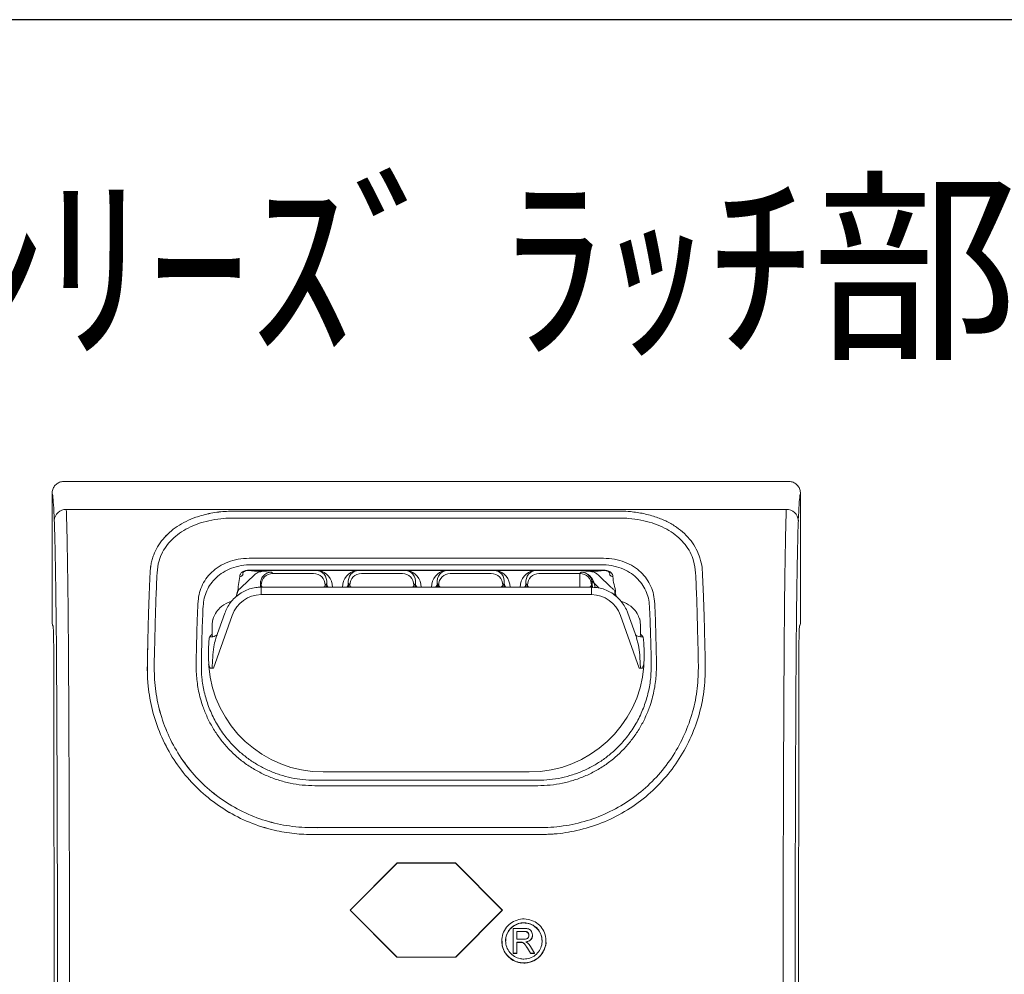
# Model space of a CAD drawing. Units: millimetres. Extents: x 0 to 3879, y 0 to 1540.
# Drawn here: x 780 to 910, y 1414 to 1540 of the extents above; entities that cross this region are included whole.
import ezdxf

# ---------------------------------------------------------------- set-up
doc = ezdxf.new("R2010")
doc.units = ezdxf.units.MM
doc.header["$LTSCALE"] = 5.5
doc.layers.add('AM_5', color=3, linetype='Continuous', lineweight=25)
doc.styles.get("Standard").update_dxf_attribs({"font": 'ISOCP.SHX', "bigfont": 'EXTFONT.SHX'})
doc.dimstyles.new('AM_ISO$4', dxfattribs={"dimtxt": 3.5, "dimasz": 2.5, "dimexe": 1, "dimexo": 1, "dimgap": 1.5, "dimtad": 1, "dimtoh": 1, "dimdsep": 46, "dimtxsty": 'STANDARD', "dimblk": 'OPEN30', "dimcen": 0, "dimclrd": 256, "dimclre": 256, "dimclrt": 2, "dimadec": 0, "dimazin": 2, "dimtp": 0.1, "dimtm": 0.1, "dimtfac": 0.71, "dimtofl": 0, "dimtmove": 0, "dimatfit": 0, "dimldrblk": 'OPEN30', "dimfxl": 1, "dimlwd": -1, "dimlwe": -1, "dimarcsym": 0})

# ---------------------------------------------------------------- blocks, each defined once
blk = doc.blocks.new('TK-A3')
blk.add_lwpolyline([(0, 0), (403, 0), (403, 280), (0, 280)], close=True)
blk = doc.blocks.new('_Open30')
at = {"color": 0, "linetype": 'ByBlock', "lineweight": -2}
for p, q in [((-1, 0.268), (0, 0)), ((0, 0), (-1, -0.268)), ((0, 0), (-1, 0))]:
    blk.add_line(p, q, dxfattribs=at)
blk = doc.blocks.new('*D14')
at = {"layer": 'AM_5'}
for p, q in [((847.5, 1369.03), (941.91, 1429.49)), ((941.91, 1429.49), (1007.75, 1429.49))]:
    blk.add_line(p, q, dxfattribs=at)
at = {"layer": 'Defpoints', "color": 0}
for p in [(836.97, 1362.29), (834.87, 1360.94)]:
    blk.add_point(p, dxfattribs=at)
at = {"layer": 'AM_5', "xscale": 12.5, "yscale": 12.5, "zscale": 12.5, "rotation": 212.6347516147838}
blk.add_blockref('_Open30', (836.97, 1362.29), dxfattribs=at)
at = {"layer": 'AM_5', "color": 2, "insert": (978.58, 1445.74), "char_height": 17.5, "attachment_point": 5}
blk.add_mtext('\u3000錠付\u3000', dxfattribs=at)
blk = doc.blocks.new('A$C60B71C16')
at = {"color": 7, "linetype": 'Continuous', "lineweight": 15}
for p, q in [((47.86, 97.34), (-47.86, 97.34)), ((-49.45, 95.76), (-49.45, 78.84)), ((49.45, 95.76), (49.45, 78.84)), ((-47.57, 93.63), (47.57, 93.63)), ((-23.05, 86.34), (0, 86.34)), ((23.05, 86.34), (0, 86.34)), ((-22.78, 84.92), (-24.4, 83.38)), ((-23.42, 85.57), (-23.52, 85.57)), ((-23.42, 85.61), (23.42, 85.61)), ((-23.42, 85.61), (-23.42, 85.57)), ((23.42, 85.57), (-23.42, 85.57)), ((-22.78, 84.92), (-22.78, 84.93)), ((-21.71, 85.42), (-20.45, 85.34)), ((-20.45, 85.34), (-20.3, 85.18)), ((-20.3, 85.18), (-14.89, 85.18)), ((-14.21, 85.57), (-9.26, 85.57)), ((-8.58, 85.18), (-3.15, 85.18)), ((-2.48, 85.57), (2.48, 85.57)), ((8.58, 85.18), (3.15, 85.18)), ((14.21, 85.57), (9.26, 85.57)), ((20.3, 85.18), (14.89, 85.18)), ((20.45, 85.34), (20.3, 85.18)), ((21.71, 85.42), (20.45, 85.34)), ((22.78, 84.92), (22.78, 84.93)), ((22.78, 84.92), (24.4, 83.38)), ((23.42, 85.61), (23.42, 85.57)), ((23.42, 85.57), (23.52, 85.57)), ((-21.91, 83.75), (-21.91, 83.36)), ((21.84, 83.36), (-21.84, 83.36)), ((-13.16, 83.87), (-13.36, 83.65)), ((-10.1, 83.65), (-10.3, 83.87)), ((-1.43, 83.87), (-1.63, 83.65)), ((1.43, 83.87), (1.63, 83.65)), ((10.1, 83.65), (10.3, 83.87)), ((13.16, 83.87), (13.36, 83.65)), ((21.82, 83.65), (21.91, 83.75)), ((21.91, 83.75), (21.91, 83.29)), ((21.84, 82.38), (-21.84, 82.38)), ((-25.66, 79.64), (-28.13, 72.67)), ((-26.62, 79.94), (-27.79, 76.63)), ((28.13, 72.67), (25.66, 79.64)), ((27.8, 76.63), (26.62, 79.94)), ((-49.45, 78.84), (-49.45, 78.84)), ((-49.37, 78.33), (-49.3, 78.13)), ((-28.28, 78.47), (-28.28, 77.15)), ((28.28, 78.47), (28.28, 77.15)), ((49.3, 78.13), (49.37, 78.33)), ((49.45, 78.84), (49.45, 78.84)), ((-28.62, 76.79), (-28.48, 76.79)), ((-28.28, 77.15), (-28.6, 76.85)), ((-28.28, 77.15), (-28.25, 76.81)), ((28.28, 77.15), (28.25, 76.82)), ((28.28, 77.15), (28.6, 76.85)), ((28.48, 76.79), (28.62, 76.79)), ((-27.8, 76.63), (-27.8, 76.62)), ((27.8, 76.61), (27.8, 76.63)), ((-28.75, 72.94), (-28.79, 74.21)), ((28.75, 72.94), (28.79, 74.21)), ((-28.13, 72.67), (-28.3, 72.67)), ((28.3, 72.67), (28.13, 72.67)), ((-49.21, 68.81), (-49.19, 26.37)), ((49.21, 68.81), (49.19, 26.37)), ((-13.61, 58.95), (13.61, 58.95)), ((0, 57.86), (-14.74, 57.86)), ((0, 57.86), (14.74, 57.86)), ((-3.87, 46.94), (-10.08, 40.71)), ((-10.04, 40.71), (-3.86, 46.91)), ((3.87, 46.94), (-3.87, 46.94)), ((-3.87, 46.94), (-3.86, 46.91)), ((-3.86, 46.91), (3.86, 46.91)), ((3.87, 46.94), (3.86, 46.91)), ((10.04, 40.71), (3.86, 46.91)), ((3.87, 46.94), (10.08, 40.71)), ((-10.08, 40.71), (-3.88, 34.46)), ((-10.08, 40.71), (-10.04, 40.71)), ((-3.87, 34.49), (-10.04, 40.71)), ((3.87, 34.49), (10.04, 40.71)), ((10.08, 40.71), (3.88, 34.46)), ((10.08, 40.71), (10.04, 40.71)), ((11.49, 38.27), (12.92, 38.27)), ((11.49, 34.99), (11.49, 38.27)), ((12.94, 37.89), (11.95, 37.89)), ((11.95, 37.89), (11.95, 36.84)), ((11.95, 37.86), (12.94, 37.86)), ((12.94, 37.89), (12.94, 37.86)), ((9.97, 36.63), (9.97, 36.6)), ((11.95, 36.84), (12.84, 36.84)), ((12.43, 36.46), (11.95, 36.46)), ((11.95, 36.46), (11.95, 34.99)), ((11.95, 36.43), (12.43, 36.43)), ((12.43, 36.46), (12.43, 36.43)), ((12.66, 36.45), (12.66, 36.42)), ((14.03, 37.39), (14.03, 37.36)), ((15.81, 36.6), (15.81, 36.63)), ((13.76, 34.99), (13.35, 35.68)), ((13.35, 35.68), (13.35, 35.65)), ((13.35, 35.65), (13.76, 34.96)), ((13.75, 35.9), (14.3, 34.99)), ((-3.88, 34.46), (-3.87, 34.49)), ((-3.88, 34.46), (3.88, 34.46)), ((3.87, 34.49), (-3.87, 34.49)), ((3.88, 34.46), (3.87, 34.49)), ((11.95, 34.99), (11.49, 34.99)), ((11.49, 34.99), (11.49, 34.96)), ((11.49, 34.96), (11.95, 34.96)), ((11.95, 34.99), (11.95, 34.96)), ((14.3, 34.99), (13.76, 34.99)), ((13.76, 34.99), (13.76, 34.96)), ((13.76, 34.96), (14.3, 34.96)), ((14.3, 34.99), (14.3, 34.96))]:
    blk.add_line(p, q, dxfattribs=at)
at = {"color": 8, "linetype": 'Continuous', "lineweight": 15}
for p, q in [((20.3, 85.18), (20.3, 83.36)), ((-21.84, 82.38), (-21.84, 83.36)), ((-21.83, 83.36), (-21.82, 83.65)), ((-13.36, 83.65), (-13.36, 83.36)), ((-13.2, 83.36), (-13.16, 83.87)), ((-10.3, 83.87), (-10.27, 83.36)), ((-10.1, 83.36), (-10.1, 83.65)), ((-1.63, 83.65), (-1.63, 83.36)), ((-1.47, 83.36), (-1.43, 83.87)), ((1.47, 83.36), (1.43, 83.87)), ((1.63, 83.65), (1.63, 83.36)), ((10.1, 83.36), (10.1, 83.65)), ((10.3, 83.87), (10.27, 83.36)), ((13.2, 83.36), (13.16, 83.87)), ((13.36, 83.65), (13.36, 83.36)), ((21.83, 83.36), (21.82, 83.65)), ((21.84, 82.38), (21.84, 83.36)), ((22.86, 83.24), (22.18, 83.89)), ((-25.06, 82.28), (-25.15, 82.09)), ((24.89, 82.32), (24.91, 82.8)), ((25.06, 82.28), (25.16, 82.08)), ((-28.55, 72.67), (-28.76, 73.2))]:
    blk.add_line(p, q, dxfattribs=at)
at = {"color": 8, "linetype": 'Continuous', "lineweight": 15, "flags": 128}
blk.add_lwpolyline([(22.29, 83.33), (22.18, 83.89), (22.18, 83.89), (22.18, 83.89)], dxfattribs=at)
at = {"color": 7, "linetype": 'Continuous', "lineweight": 15, "flags": 128}
for points in [[(0, 57.14), (-7.36, 57.14), (-14.73, 57.14)], [(0, 57.14), (7.37, 57.14), (14.73, 57.14)]]:
    blk.add_lwpolyline(points, dxfattribs=at)
at = {"color": 7, "linetype": 'Continuous', "lineweight": 15}
for centre, radius, start, end in [((-47.62, 92.1), 1.54, 88.021, 176.8411), ((47.62, 92.1), 1.54, 3.1598, 91.9787), ((-24.78, 85.51), 0.765, 278.8168, 316.7722), ((-23.56, 85.61), 0.0548, 320.388, 358.092), ((-20.3, 83.65), 1.52, 90.0204, 179.9796), ((-14.89, 83.65), 1.52, 0.0226, 89.9774), ((-8.58, 83.65), 1.52, 90.0226, 179.9774), ((-3.16, 83.65), 1.52, 0.021, 89.979), ((3.16, 83.65), 1.52, 90.0215, 179.9774), ((8.58, 83.65), 1.52, 0.0204, 89.9796), ((14.89, 83.65), 1.52, 90.021, 179.979), ((20.3, 83.65), 1.52, 0.021, 89.979), ((23.56, 85.61), 0.0541, 181.6778, 219.8422), ((24.78, 85.51), 0.765, 223.2289, 261.1852)]:
    blk.add_arc(centre, radius, start, end, dxfattribs=at)
at = {"color": 8, "linetype": 'Continuous', "lineweight": 15}
for centre, radius, start, end in [((-21.38, 83.79), 0.462, 197.3858, 248.9875), ((-13.8, 83.79), 0.462, 291.0123, 342.6082), ((-12.44, 83.88), 0.726, 180.4799, 225.3902), ((-11.03, 83.88), 0.726, 314.6098, 359.5201), ((-9.66, 83.79), 0.462, 197.3918, 248.9877), ((-2.07, 83.79), 0.461, 290.9756, 342.6449), ((-0.71, 83.88), 0.726, 180.4786, 225.3858), ((0.71, 83.88), 0.726, 314.6098, 359.5201), ((2.07, 83.79), 0.462, 197.3918, 248.9877), ((9.66, 83.79), 0.462, 291.0125, 342.6142), ((11.03, 83.88), 0.726, 180.4786, 225.3858), ((12.44, 83.88), 0.726, 314.6142, 359.5214), ((13.8, 83.79), 0.461, 197.3551, 249.0244), ((21.38, 83.79), 0.461, 290.9756, 342.6449), ((22.91, 83.77), 0.992, 181.0097, 205.4177)]:
    blk.add_arc(centre, radius, start, end, dxfattribs=at)
for centre, major_axis, ratio, start_param, end_param in [((-49.45, 54.16), (0, -41.59), 0.017455, 3.017256, 3.143924), ((49.45, 54.16), (0, -41.59), 0.017455, 3.139261, 3.263129), ((-14.69, 83.13), (-0.94, -2.31), 0.905435, 2.016835, 3.354418), ((-8.78, 83.13), (0.94, -2.31), 0.905435, 2.928767, 4.26635), ((-2.96, 83.13), (-0.94, -2.31), 0.905435, 2.016835, 3.354418), ((2.96, 83.13), (0.94, -2.31), 0.905435, 2.928767, 4.26635), ((8.78, 83.13), (-0.94, -2.31), 0.905435, 2.016835, 3.354418), ((14.69, 83.13), (0.94, -2.31), 0.905435, 2.928767, 4.26635)]:
    blk.add_ellipse(centre, major_axis=major_axis, ratio=ratio, start_param=start_param, end_param=end_param, dxfattribs=at)
at = {"color": 7, "linetype": 'Continuous', "lineweight": 15}
for centre, major_axis, ratio, start_param, end_param in [((-49.45, 54.16), (0, -41.59), 0.017455, 2.723853, 3.017256), ((49.45, 54.16), (0, -41.59), 0.017455, 3.263129, 3.559332), ((-20.17, 83.51), (1.34, -1.38), 0.793052, 3.189562, 3.555705), ((-20.45, 83.81), (-0.64, -1.39), 0.992808, 3.575595, 4.401078), ((-14.69, 83.87), (-0.67, -1.6), 0.863749, 1.917861, 3.488353), ((-8.78, 83.87), (0.67, -1.6), 0.863749, 2.794833, 4.365324), ((-2.96, 83.87), (-0.67, -1.6), 0.863749, 1.917861, 3.488353), ((2.96, 83.87), (0.67, -1.6), 0.863749, 2.794833, 4.365324), ((8.78, 83.87), (-0.67, -1.6), 0.863749, 1.917861, 3.488353), ((14.69, 83.87), (0.67, -1.6), 0.863749, 2.794833, 4.365324), ((20.45, 83.81), (-1.58, 0.01), 0.965655, 3.892945, 4.718428), ((20.45, 83.81), (0.64, -1.39), 0.992808, 1.882107, 2.70759), ((20.17, 83.51), (-1.34, -1.38), 0.793052, 2.72748, 3.093623), ((19.1, 82.49), (-2.4, -2.47), 0.884727, 2.72569, 3.091834), ((-21.84, 78.21), (0, -4.17), 0.974723, 3.141593, 4.363323), ((21.84, 78.21), (0, -4.17), 0.974723, 1.919862, 3.141593), ((-47.86, 78.84), (-1.59, 0), 0.998564, 0.000913, 0.330869), ((47.86, 78.84), (-1.59, 0), 0.998564, 2.810723, 3.140679), ((-13.54, 74.24), (-8.66, -12.63), 0.99511, 5.39665, 6.882054), ((13.54, 74.24), (8.66, -12.63), 0.99511, 5.684317, 7.169721)]:
    blk.add_ellipse(centre, major_axis=major_axis, ratio=ratio, start_param=start_param, end_param=end_param, dxfattribs=at)
for points, knots in [([(-49.45, 95.76), (-49.43, 95.94), (-49.4, 96.29), (-49.13, 96.77), (-48.72, 97.13), (-48.3, 97.3), (-48, 97.34), (-47.88, 97.34), (-47.86, 97.34)], [0, 0, 0, 0, 0.214626, 0.429253, 0.643897, 0.858572, 0.975243, 1, 1, 1, 1]), ([(49.45, 95.76), (49.43, 95.94), (49.4, 96.29), (49.13, 96.77), (48.72, 97.13), (48.3, 97.3), (48, 97.34), (47.88, 97.34), (47.86, 97.34)], [0, 0, 0, 0, 0.214628, 0.429257, 0.643897, 0.858572, 0.975249, 1, 1, 1, 1]), ([(-47.57, 93.63), (-47.55, 93.18), (-47.52, 92.29), (-47.48, 90.55), (-47.44, 88.61), (-47.4, 86.26), (-47.36, 83.47), (-47.32, 80.15), (-47.29, 76.09), (-47.26, 71.34), (-47.23, 66), (-47.21, 60.56), (-47.19, 55.06), (-47.17, 49.53), (-47.15, 42.22), (-47.14, 33.12), (-47.12, 22.2), (-47.12, 12.46), (-47.12, 6.38), (-47.12, 3.94), (-47.12, 3.94)], [0, 0, 0, 0, 0.031067, 0.062298, 0.093616, 0.124802, 0.165928, 0.207167, 0.248211, 0.305049, 0.361965, 0.419048, 0.476266, 0.533493, 0.590539, 0.702162, 0.813831, 0.925441, 0.999999, 1, 1, 1, 1]), ([(0, 50.69), (-0.64, 50.69), (-1.92, 50.69), (-3.83, 50.69), (-5.75, 50.69), (-7.66, 50.69), (-9.58, 50.69), (-11.5, 50.69), (-13.24, 50.69), (-14.8, 50.69), (-16.14, 50.7), (-17.46, 50.8), (-18.77, 50.98), (-20.78, 51.38), (-23.39, 52.22), (-26.45, 53.76), (-29.22, 55.76), (-31.64, 58.16), (-33.64, 60.89), (-35.19, 63.88), (-36.26, 67.05), (-36.67, 69.41), (-36.8, 70.85), (-36.84, 71.39), (-36.86, 71.91), (-36.86, 72.42), (-36.86, 72.95), (-36.85, 73.74), (-36.83, 74.65), (-36.81, 75.5), (-36.8, 76.07), (-36.79, 76.43), (-36.78, 76.89), (-36.76, 77.58), (-36.74, 78.61), (-36.71, 79.76), (-36.67, 80.86), (-36.64, 81.81), (-36.61, 82.61), (-36.58, 83.28), (-36.56, 83.81), (-36.54, 84.26), (-36.52, 84.65), (-36.51, 84.96), (-36.49, 85.32), (-36.46, 85.77), (-36.38, 86.39), (-36.23, 87.02), (-35.97, 87.81), (-35.52, 88.73), (-34.81, 89.73), (-33.94, 90.62), (-32.93, 91.41), (-31.77, 92.07), (-30.61, 92.56), (-29.5, 92.91), (-28.48, 93.14), (-27.12, 93.36), (-25.28, 93.43), (-23.15, 93.41), (-21.16, 93.41), (-18.9, 93.41), (-16.61, 93.41), (-14.18, 93.41), (-8.74, 93.41), (-4.02, 93.41), (0, 93.41)], [0, 0, 0, 0, 0.017577, 0.035155, 0.052732, 0.07031, 0.087888, 0.105466, 0.123043, 0.135903, 0.148369, 0.159755, 0.172339, 0.184719, 0.216246, 0.247495, 0.278992, 0.310361, 0.341688, 0.373257, 0.404732, 0.436231, 0.441507, 0.446733, 0.451911, 0.456372, 0.461605, 0.467575, 0.479294, 0.488304, 0.492903, 0.496432, 0.498929, 0.506687, 0.517305, 0.530361, 0.54219, 0.55254, 0.561555, 0.569598, 0.576557, 0.580547, 0.585915, 0.590579, 0.592017, 0.599336, 0.607482, 0.615624, 0.623901, 0.639268, 0.655064, 0.670582, 0.686179, 0.701706, 0.717149, 0.72768, 0.738104, 0.748377, 0.76756, 0.788231, 0.807065, 0.822448, 0.850289, 0.870216, 0.889262, 1, 1, 1, 1]), ([(0, 51.6), (-4.38, 51.62), (-9.87, 51.65), (-16.44, 51.56), (-19.69, 52.02), (-22.81, 52.98), (-25.74, 54.41), (-28.41, 56.28), (-30.73, 58.52), (-32.68, 61.09), (-34.2, 63.91), (-35.26, 66.9), (-35.88, 69.99), (-35.98, 73.1), (-35.87, 76.14), (-35.81, 79.1), (-35.74, 81.62), (-35.65, 83.6), (-35.6, 85.26), (-35.41, 86.75), (-34.89, 87.99), (-34.23, 89.01), (-33.38, 89.91), (-32.36, 90.69), (-31.18, 91.35), (-29.85, 91.87), (-28.37, 92.25), (-26.63, 92.5), (-24.67, 92.51), (-22.58, 92.5), (-20.48, 92.5), (-16.88, 92.5), (-10.05, 92.5), (-3.93, 92.5), (0, 92.5)], [0, 0, 0, 0, 0.124645, 0.155806, 0.186669, 0.217478, 0.248384, 0.279162, 0.310104, 0.340868, 0.371835, 0.402581, 0.433571, 0.464531, 0.495549, 0.526413, 0.55731, 0.578233, 0.599213, 0.620197, 0.636025, 0.651735, 0.667566, 0.683322, 0.699068, 0.714918, 0.730699, 0.7465, 0.766256, 0.786141, 0.806025, 0.82591, 0.888404, 1, 1, 1, 1]), ([(0, 50.69), (1.21, 50.69), (3.43, 50.69), (6.47, 50.69), (8.81, 50.69), (10.52, 50.69), (11.68, 50.69), (12.53, 50.69), (13.23, 50.69), (13.84, 50.69), (14.48, 50.69), (15.1, 50.69), (15.72, 50.7), (16.33, 50.72), (17.22, 50.78), (18.42, 50.92), (20.52, 51.32), (23.18, 52.14), (26.25, 53.64), (29.04, 55.61), (31.48, 57.98), (33.5, 60.67), (35.08, 63.63), (36.18, 66.76), (36.81, 69.99), (36.89, 73.19), (36.79, 75.96), (36.75, 78.3), (36.69, 80.25), (36.64, 81.97), (36.57, 83.41), (36.51, 84.69), (36.47, 85.98), (36.2, 87.23), (35.7, 88.41), (35.01, 89.49), (34.13, 90.46), (33.07, 91.32), (31.84, 92.05), (30.64, 92.55), (29.6, 92.88), (28.48, 93.15), (26.78, 93.42), (24.4, 93.42), (21.83, 93.41), (19.28, 93.41), (16.78, 93.41), (14.28, 93.41), (8.69, 93.41), (3.93, 93.41), (0, 93.41)], [0, 0, 0, 0, 0.033178, 0.061131, 0.083858, 0.097473, 0.108149, 0.115886, 0.120683, 0.127435, 0.132893, 0.138148, 0.144532, 0.149808, 0.155149, 0.169125, 0.182807, 0.214078, 0.245442, 0.276917, 0.308072, 0.339501, 0.370667, 0.401889, 0.433165, 0.464371, 0.494672, 0.514799, 0.535215, 0.555303, 0.570603, 0.586069, 0.6019, 0.618359, 0.634509, 0.651122, 0.667498, 0.684002, 0.701036, 0.717483, 0.726699, 0.735522, 0.752299, 0.775801, 0.80023, 0.823144, 0.846073, 0.869002, 0.891928, 1, 1, 1, 1]), ([(0, 51.6), (4.38, 51.62), (9.87, 51.65), (16.44, 51.56), (19.69, 52.02), (22.81, 52.98), (25.74, 54.41), (28.41, 56.28), (30.73, 58.52), (32.68, 61.09), (34.2, 63.91), (35.26, 66.9), (35.88, 69.99), (35.98, 73.1), (35.87, 76.14), (35.81, 79.1), (35.74, 81.62), (35.65, 83.6), (35.6, 85.26), (35.41, 86.75), (34.89, 87.99), (34.23, 89.01), (33.38, 89.91), (32.36, 90.69), (31.18, 91.35), (29.85, 91.87), (28.37, 92.25), (26.63, 92.5), (24.67, 92.51), (22.58, 92.5), (20.48, 92.5), (16.88, 92.5), (10.05, 92.5), (3.93, 92.5), (0, 92.5)], [0, 0, 0, 0, 0.124645, 0.155806, 0.186669, 0.217478, 0.248384, 0.279162, 0.310105, 0.340868, 0.371835, 0.402581, 0.433571, 0.464531, 0.495549, 0.526413, 0.55731, 0.578233, 0.599213, 0.620197, 0.636025, 0.651735, 0.667566, 0.683322, 0.699068, 0.714918, 0.730699, 0.746501, 0.766256, 0.786141, 0.806025, 0.825909, 0.888403, 1, 1, 1, 1]), ([(47.57, 93.63), (47.55, 93.18), (47.52, 92.29), (47.48, 90.55), (47.44, 88.61), (47.4, 86.26), (47.36, 83.47), (47.32, 80.15), (47.29, 76.09), (47.26, 71.34), (47.23, 66), (47.21, 60.56), (47.19, 55.06), (47.17, 49.53), (47.15, 42.22), (47.14, 33.12), (47.12, 22.2), (47.12, 12.46), (47.12, 6.38), (47.12, 3.94), (47.12, 3.94)], [0, 0, 0, 0, 0.031067, 0.062298, 0.093616, 0.124802, 0.165928, 0.207167, 0.248211, 0.305049, 0.361965, 0.419048, 0.476266, 0.533493, 0.590539, 0.702162, 0.813831, 0.925441, 0.999999, 1, 1, 1, 1]), ([(-48.72, 27.83), (-48.72, 30.5), (-48.73, 35.82), (-48.74, 42.95), (-48.76, 49.24), (-48.77, 54.71), (-48.79, 60.14), (-48.82, 65.51), (-48.84, 70.78), (-48.87, 75.42), (-48.91, 79.35), (-48.95, 82.5), (-48.99, 85.16), (-49.03, 87.4), (-49.07, 89.25), (-49.11, 90.9), (-49.14, 91.75), (-49.16, 92.18)], [0, 0, 0, 0, 0.110795, 0.221588, 0.297944, 0.374545, 0.451131, 0.527535, 0.603714, 0.679788, 0.732788, 0.786043, 0.839154, 0.87935, 0.919717, 0.959965, 1, 1, 1, 1]), ([(48.72, 27.83), (48.72, 30.5), (48.73, 35.82), (48.74, 42.95), (48.76, 49.24), (48.77, 54.71), (48.79, 60.14), (48.82, 65.51), (48.84, 70.78), (48.87, 75.42), (48.91, 79.35), (48.95, 82.5), (48.99, 85.16), (49.03, 87.4), (49.07, 89.25), (49.11, 90.9), (49.14, 91.75), (49.16, 92.18)], [0, 0, 0, 0, 0.110795, 0.221588, 0.297944, 0.374545, 0.451131, 0.527535, 0.603714, 0.679788, 0.732788, 0.786043, 0.839154, 0.87935, 0.919717, 0.959965, 1, 1, 1, 1]), ([(-30.16, 81.53), (-30.11, 81.92), (-30.01, 82.68), (-29.59, 83.74), (-28.98, 84.71), (-28.16, 85.56), (-27.14, 86.28), (-25.92, 86.82), (-24.52, 87.15), (-23.53, 87.19), (-23.03, 87.21)], [0, 0, 0, 0, 0.127446, 0.254296, 0.380414, 0.505848, 0.630908, 0.754678, 0.876344, 1, 1, 1, 1]), ([(-23.03, 87.21), (-22.27, 87.21), (-20.74, 87.21), (-18.43, 87.21), (-16.13, 87.21), (-13.83, 87.21), (-8.45, 87.21), (-3.84, 87.21), (0, 87.21)], [0, 0, 0, 0, 0.099726, 0.199477, 0.299684, 0.399686, 0.499748, 1, 1, 1, 1]), ([(23.03, 87.21), (21.76, 87.21), (19.2, 87.21), (15.37, 87.21), (8.96, 87.21), (3.84, 87.21), (0, 87.21)], [0, 0, 0, 0, 0.166062, 0.332815, 0.499601, 1, 1, 1, 1]), ([(30.16, 81.53), (30.11, 81.92), (30.01, 82.68), (29.59, 83.74), (28.98, 84.71), (28.16, 85.56), (27.14, 86.28), (25.92, 86.82), (24.52, 87.15), (23.53, 87.19), (23.03, 87.21)], [0, 0, 0, 0, 0.127446, 0.254296, 0.380416, 0.505848, 0.63091, 0.754679, 0.876344, 1, 1, 1, 1]), ([(-23.05, 86.34), (-23.53, 86.32), (-24.47, 86.27), (-25.77, 85.9), (-26.88, 85.35), (-27.79, 84.64), (-28.51, 83.82), (-29.03, 82.91), (-29.38, 81.92), (-29.45, 81.21), (-29.49, 80.86)], [0, 0, 0, 0, 0.125107, 0.250363, 0.375542, 0.500591, 0.625205, 0.749942, 0.874993, 1, 1, 1, 1]), ([(23.05, 86.34), (23.53, 86.32), (24.47, 86.27), (25.77, 85.9), (26.88, 85.35), (27.79, 84.64), (28.51, 83.82), (29.03, 82.91), (29.38, 81.92), (29.45, 81.21), (29.49, 80.86)], [0, 0, 0, 0, 0.125107, 0.250365, 0.375542, 0.500592, 0.625206, 0.749942, 0.874993, 1, 1, 1, 1]), ([(-25.06, 82.28), (-25.06, 82.28), (-25.06, 82.43), (-24.9, 82.86), (-24.81, 83.74), (-24.71, 84.42), (-24.66, 84.76)], [0, 0, 0, 0, 0.000011, 0.152551, 0.57622, 1, 1, 1, 1]), ([(-24.66, 84.76), (-24.65, 84.85), (-24.62, 85.03), (-24.46, 85.26), (-24.23, 85.44), (-24.02, 85.53), (-23.76, 85.59), (-23.59, 85.6), (-23.51, 85.6)], [0, 0, 0, 0, 0.308998, 0.615565, 0.730057, 0.842288, 0.921679, 1, 1, 1, 1]), ([(-23.52, 85.57), (-23.57, 85.57), (-23.63, 85.57), (-23.74, 85.56), (-23.81, 85.54), (-23.93, 85.51), (-23.99, 85.48), (-24.08, 85.43), (-24.2, 85.33), (-24.27, 85.17), (-24.24, 85.05), (-24.22, 84.99)], [0, 0, 0, 0, 0.051731, 0.067249, 0.115427, 0.134343, 0.230189, 0.235881, 0.347906, 0.672869, 1, 1, 1, 1]), ([(-23.52, 85.57), (-23.51, 85.57), (-23.26, 85.55), (-22.74, 85.5), (-22.12, 85.45), (-21.75, 85.42), (-21.71, 85.42)], [0, 0, 0, 0, 0.025232, 0.483864, 0.94102, 1, 1, 1, 1]), ([(-23.51, 85.6), (-23.48, 85.61), (-23.45, 85.61), (-23.42, 85.61), (-23.42, 85.61)], [0, 0, 0, 0, 0.998668, 1, 1, 1, 1]), ([(-21.71, 85.42), (-21.73, 85.42), (-21.81, 85.42), (-22.04, 85.39), (-22.41, 85.27), (-22.66, 85.04), (-22.78, 84.93)], [0, 0, 0, 0, 0.069231, 0.178559, 0.589277, 1, 1, 1, 1]), ([(-14.53, 85.57), (-14.53, 85.57), (-14.49, 85.57), (-14.38, 85.57), (-14.27, 85.57), (-14.21, 85.57)], [0, 0, 0, 0, 0.032615, 0.442768, 1, 1, 1, 1]), ([(-9.26, 85.57), (-9.18, 85.57), (-9.07, 85.57), (-8.97, 85.57), (-8.94, 85.57), (-8.93, 85.57)], [0, 0, 0, 0, 0.639108, 0.967364, 1, 1, 1, 1]), ([(-2.8, 85.57), (-2.79, 85.57), (-2.75, 85.57), (-2.65, 85.57), (-2.54, 85.57), (-2.48, 85.57)], [0, 0, 0, 0, 0.032612, 0.44273, 1, 1, 1, 1]), ([(2.8, 85.57), (2.79, 85.57), (2.75, 85.57), (2.65, 85.57), (2.54, 85.57), (2.48, 85.57)], [0, 0, 0, 0, 0.032615, 0.442768, 1, 1, 1, 1]), ([(9.26, 85.57), (9.18, 85.57), (9.07, 85.57), (8.97, 85.57), (8.94, 85.57), (8.93, 85.57)], [0, 0, 0, 0, 0.639108, 0.967364, 1, 1, 1, 1]), ([(14.53, 85.57), (14.53, 85.57), (14.49, 85.57), (14.38, 85.57), (14.27, 85.57), (14.21, 85.57)], [0, 0, 0, 0, 0.032684, 0.442726, 1, 1, 1, 1]), ([(23.52, 85.57), (23.51, 85.57), (23.26, 85.55), (22.74, 85.5), (22.12, 85.45), (21.75, 85.42), (21.71, 85.42)], [0, 0, 0, 0, 0.025232, 0.483864, 0.941021, 1, 1, 1, 1]), ([(21.71, 85.42), (21.73, 85.42), (21.81, 85.42), (22.04, 85.39), (22.41, 85.27), (22.66, 85.04), (22.78, 84.93)], [0, 0, 0, 0, 0.069208, 0.178537, 0.589277, 1, 1, 1, 1]), ([(23.51, 85.6), (23.48, 85.61), (23.45, 85.61), (23.42, 85.61), (23.42, 85.61)], [0, 0, 0, 0, 0.998668, 1, 1, 1, 1]), ([(24.66, 84.76), (24.65, 84.85), (24.62, 85.03), (24.46, 85.26), (24.23, 85.44), (24.02, 85.53), (23.76, 85.59), (23.59, 85.6), (23.51, 85.6)], [0, 0, 0, 0, 0.309, 0.615568, 0.730057, 0.842287, 0.921679, 1, 1, 1, 1]), ([(23.52, 85.57), (23.57, 85.57), (23.63, 85.57), (23.74, 85.56), (23.81, 85.54), (23.93, 85.51), (23.99, 85.48), (24.08, 85.43), (24.2, 85.33), (24.27, 85.17), (24.24, 85.05), (24.22, 84.99)], [0, 0, 0, 0, 0.051721, 0.067249, 0.115418, 0.134334, 0.230187, 0.235875, 0.347901, 0.672867, 1, 1, 1, 1]), ([(25.06, 82.28), (25.06, 82.28), (24.93, 82.43), (25.08, 82.87), (24.75, 83.74), (24.69, 84.42), (24.66, 84.76)], [0, 0, 0, 0, 0.000012, 0.152551, 0.57622, 1, 1, 1, 1]), ([(-21.84, 83.36), (-22.01, 83.36), (-22.45, 83.34), (-23.15, 83.21), (-23.94, 82.92), (-24.67, 82.51), (-25.33, 81.98), (-25.89, 81.35), (-26.33, 80.66), (-26.53, 80.17), (-26.62, 79.94)], [0, 0, 0, 0, 0.077987, 0.21083, 0.343937, 0.477415, 0.611423, 0.746067, 0.881392, 1, 1, 1, 1]), ([(-24.91, 82.8), (-24.9, 82.86), (-24.87, 82.95), (-24.74, 83.09), (-24.57, 83.21), (-24.46, 83.32), (-24.41, 83.37)], [0, 0, 0, 0, 0.427782, 0.666256, 0.833405, 1, 1, 1, 1]), ([(-24.41, 83.37), (-24.41, 83.37), (-24.4, 83.38), (-24.4, 83.38), (-24.4, 83.38)], [0, 0, 0, 0, 0.730438, 1, 1, 1, 1]), ([(-24.41, 83.37), (-24.41, 83.37), (-24.41, 83.37), (-24.41, 83.37), (-24.41, 83.37)], [0, 0, 0, 0, 0.032259, 1, 1, 1, 1]), ([(-21.84, 84.35), (-21.86, 84.28), (-21.91, 84.11), (-21.91, 83.89), (-21.91, 83.75)], [0, 0, 0, 0, 0.405283, 1, 1, 1, 1]), ([(21.84, 84.35), (21.86, 84.28), (21.91, 84.11), (21.91, 83.89), (21.91, 83.75)], [0, 0, 0, 0, 0.405282, 1, 1, 1, 1]), ([(21.84, 84.35), (21.88, 84.26), (21.96, 84.09), (22.11, 83.95), (22.18, 83.89)], [0, 0, 0, 0, 0.499996, 1, 1, 1, 1]), ([(26.62, 79.94), (26.56, 80.1), (26.4, 80.52), (26.03, 81.15), (25.49, 81.82), (24.86, 82.38), (24.14, 82.83), (23.36, 83.15), (22.59, 83.33), (22.08, 83.35), (21.84, 83.36)], [0, 0, 0, 0, 0.079646, 0.215839, 0.351559, 0.486605, 0.62097, 0.754726, 0.888015, 1, 1, 1, 1]), ([(24.41, 83.37), (24.41, 83.37), (24.4, 83.38), (24.4, 83.38), (24.4, 83.38)], [0, 0, 0, 0, 0.729146, 1, 1, 1, 1]), ([(24.91, 82.8), (24.9, 82.86), (24.87, 82.95), (24.74, 83.09), (24.57, 83.21), (24.46, 83.32), (24.41, 83.37)], [0, 0, 0, 0, 0.427776, 0.666247, 0.833394, 1, 1, 1, 1]), ([(24.41, 83.37), (24.41, 83.37), (24.41, 83.37), (24.41, 83.37), (24.41, 83.37)], [0, 0, 0, 0, 0.03227, 1, 1, 1, 1]), ([(-24.91, 82.8), (-24.94, 82.7), (-24.99, 82.54), (-25.04, 82.36), (-25.06, 82.29), (-25.06, 82.28)], [0, 0, 0, 0, 0.599712, 0.900937, 1, 1, 1, 1]), ([(24.91, 82.8), (24.94, 82.7), (24.99, 82.54), (25.04, 82.36), (25.06, 82.29), (25.06, 82.28)], [0, 0, 0, 0, 0.599711, 0.900937, 1, 1, 1, 1]), ([(-30.41, 73.7), (-30.39, 74.4), (-30.36, 75.8), (-30.31, 77.86), (-30.25, 79.81), (-30.19, 80.97), (-30.16, 81.53)], [0, 0, 0, 0, 0.247524, 0.496663, 0.753316, 1, 1, 1, 1]), ([(-29.72, 73.3), (-29.71, 74.03), (-29.68, 75.39), (-29.63, 77.36), (-29.56, 79.19), (-29.51, 80.3), (-29.49, 80.86)], [0, 0, 0, 0, 0.265937, 0.499768, 0.748449, 1, 1, 1, 1]), ([(-25.7, 81.52), (-25.86, 81.47), (-26.41, 81.3), (-27.17, 80.78), (-27.86, 80), (-28.08, 79.44), (-28.17, 79.2)], [0, 0, 0, 0, 0.158117, 0.544346, 0.803353, 1, 1, 1, 1]), ([(25.7, 81.52), (25.86, 81.47), (26.41, 81.3), (27.17, 80.78), (27.86, 80), (28.08, 79.44), (28.17, 79.2)], [0, 0, 0, 0, 0.15948, 0.545085, 0.803674, 1, 1, 1, 1]), ([(29.72, 73.3), (29.71, 74.03), (29.68, 75.39), (29.63, 77.36), (29.56, 79.19), (29.51, 80.3), (29.49, 80.86)], [0, 0, 0, 0, 0.265937, 0.499768, 0.748449, 1, 1, 1, 1]), ([(30.41, 73.7), (30.39, 74.4), (30.36, 75.8), (30.31, 77.86), (30.25, 79.81), (30.19, 80.97), (30.16, 81.53)], [0, 0, 0, 0, 0.247524, 0.496663, 0.753316, 1, 1, 1, 1]), ([(-49.31, 78.25), (-49.31, 78.19), (-49.29, 78.09), (-49.28, 77.75), (-49.26, 77.34), (-49.25, 76.8), (-49.24, 76.18), (-49.23, 75.47), (-49.22, 74.49), (-49.22, 73.24), (-49.22, 71.27), (-49.21, 69.79), (-49.21, 68.81)], [0, 0, 0, 0, 0.100012, 0.179428, 0.258623, 0.324995, 0.391345, 0.457022, 0.522815, 0.643593, 0.764737, 1, 1, 1, 1]), ([(-49.31, 78.18), (-49.31, 78.18), (-49.31, 78.19), (-49.31, 78.12), (-49.3, 78.1)], [0, 0, 0, 0, 0.614852, 1, 1, 1, 1]), ([(-28.17, 79.2), (-28.19, 79.15), (-28.26, 78.91), (-28.27, 78.66), (-28.28, 78.47)], [0, 0, 0, 0, 0.230047, 1, 1, 1, 1]), ([(28.17, 79.2), (28.19, 79.15), (28.26, 78.91), (28.27, 78.66), (28.28, 78.47)], [0, 0, 0, 0, 0.230055, 1, 1, 1, 1]), ([(49.31, 78.25), (49.31, 78.19), (49.29, 78.09), (49.28, 77.75), (49.26, 77.34), (49.25, 76.8), (49.24, 76.18), (49.23, 75.47), (49.22, 74.49), (49.22, 73.24), (49.22, 71.27), (49.21, 69.79), (49.21, 68.81)], [0, 0, 0, 0, 0.100401, 0.179783, 0.258943, 0.325287, 0.391607, 0.457257, 0.523021, 0.643746, 0.764839, 1, 1, 1, 1]), ([(49.3, 78.1), (49.31, 78.12), (49.31, 78.18), (49.31, 78.19), (49.32, 78.19)], [0, 0, 0, 0, 0.33073, 1, 1, 1, 1]), ([(-28.79, 74.21), (-28.79, 74.59), (-28.77, 75.32), (-28.73, 76.18), (-28.67, 76.71), (-28.62, 76.8), (-28.6, 76.85)], [0, 0, 0, 0, 0.245089, 0.473762, 0.716704, 1, 1, 1, 1]), ([(-27.64, 77.06), (-27.64, 77.06), (-27.69, 77.02), (-27.88, 76.91), (-28.17, 76.81), (-28.39, 76.79), (-28.48, 76.79)], [0, 0, 0, 0, 0.01963, 0.351316, 0.711837, 1, 1, 1, 1]), ([(28.48, 76.79), (28.35, 76.8), (28.1, 76.82), (27.81, 76.94), (27.69, 77.02), (27.64, 77.06)], [0, 0, 0, 0, 0.409632, 0.732881, 1, 1, 1, 1]), ([(28.79, 74.21), (28.79, 74.59), (28.77, 75.32), (28.73, 76.18), (28.67, 76.71), (28.62, 76.8), (28.6, 76.85)], [0, 0, 0, 0, 0.245089, 0.473762, 0.716704, 1, 1, 1, 1]), ([(-14.73, 57.14), (-15.28, 57.16), (-16.38, 57.18), (-18, 57.45), (-19.59, 57.86), (-21.11, 58.44), (-22.56, 59.17), (-23.93, 60.05), (-25.19, 61.06), (-26.33, 62.2), (-27.35, 63.44), (-28.23, 64.76), (-28.96, 66.16), (-29.62, 67.78), (-30.12, 69.62), (-30.41, 71.67), (-30.41, 73.02), (-30.41, 73.7)], [0, 0, 0, 0, 0.063363, 0.126155, 0.18888, 0.251123, 0.313545, 0.376411, 0.438691, 0.500894, 0.563617, 0.626034, 0.688027, 0.750206, 0.833544, 0.916098, 1, 1, 1, 1]), ([(-29.72, 73.3), (-29.72, 72.67), (-29.7, 71.41), (-29.37, 69.49), (-28.81, 67.61), (-28, 65.79), (-26.95, 64.1), (-25.79, 62.68), (-24.59, 61.52), (-23.41, 60.59), (-22.14, 59.78), (-20.78, 59.1), (-19.34, 58.55), (-17.85, 58.16), (-16.3, 57.9), (-15.26, 57.87), (-14.74, 57.86)], [0, 0, 0, 0, 0.082344, 0.165606, 0.249945, 0.333094, 0.416261, 0.49959, 0.561076, 0.622757, 0.684689, 0.746926, 0.809522, 0.872532, 0.936007, 1, 1, 1, 1]), ([(14.73, 57.14), (15.28, 57.16), (16.38, 57.18), (18, 57.45), (19.59, 57.86), (21.11, 58.44), (22.56, 59.17), (23.93, 60.05), (25.19, 61.06), (26.33, 62.2), (27.35, 63.44), (28.23, 64.76), (28.96, 66.16), (29.62, 67.78), (30.12, 69.62), (30.41, 71.67), (30.41, 73.02), (30.41, 73.7)], [0, 0, 0, 0, 0.063363, 0.126156, 0.18888, 0.251123, 0.313545, 0.376412, 0.438691, 0.500894, 0.563618, 0.626035, 0.688027, 0.750207, 0.833544, 0.916098, 1, 1, 1, 1]), ([(29.72, 73.3), (29.72, 72.67), (29.7, 71.41), (29.37, 69.49), (28.81, 67.61), (28, 65.79), (26.95, 64.1), (25.79, 62.68), (24.59, 61.52), (23.41, 60.59), (22.14, 59.78), (20.78, 59.1), (19.34, 58.55), (17.85, 58.16), (16.3, 57.9), (15.26, 57.87), (14.74, 57.86)], [0, 0, 0, 0, 0.082344, 0.165607, 0.249945, 0.333094, 0.416262, 0.49959, 0.561077, 0.622757, 0.684689, 0.746926, 0.809522, 0.872532, 0.936008, 1, 1, 1, 1]), ([(12.89, 33.73), (13.22, 33.76), (13.88, 33.82), (14.75, 34.32), (15.42, 35.06), (15.8, 35.98), (15.85, 36.97), (15.57, 37.93), (14.99, 38.73), (14.17, 39.3), (13.2, 39.57), (12.21, 39.51), (11.29, 39.12), (10.55, 38.46), (10.07, 37.58), (9.91, 36.6), (10.09, 35.62), (10.59, 34.76), (11.34, 34.11), (12.15, 33.77), (12.69, 33.74), (12.89, 33.73)], [0, 0, 0, 0, 0.053672, 0.107342, 0.161025, 0.214723, 0.268427, 0.322124, 0.375812, 0.429496, 0.483179, 0.536864, 0.590547, 0.644231, 0.697914, 0.751599, 0.80529, 0.85899, 0.912694, 0.966387, 1, 1, 1, 1]), ([(12.89, 34.23), (13.16, 34.26), (13.7, 34.31), (14.43, 34.72), (14.98, 35.33), (15.29, 36.09), (15.33, 36.91), (15.1, 37.7), (14.62, 38.37), (13.94, 38.84), (13.15, 39.06), (12.33, 39.01), (11.57, 38.69), (10.95, 38.14), (10.56, 37.42), (10.43, 36.61), (10.58, 35.8), (10.99, 35.08), (11.61, 34.55), (12.28, 34.27), (12.72, 34.24), (12.89, 34.23)], [0, 0, 0, 0, 0.053674, 0.107346, 0.161029, 0.214725, 0.268428, 0.322127, 0.375816, 0.429501, 0.483184, 0.53687, 0.590552, 0.644235, 0.69792, 0.751606, 0.805299, 0.858999, 0.912701, 0.966394, 1, 1, 1, 1]), ([(10.51, 36.6), (10.5, 36.69), (10.47, 37.05), (10.69, 37.67), (11.16, 38.34), (11.84, 38.81), (12.63, 39.03), (13.46, 38.98), (14.22, 38.66), (14.82, 38.11), (15.23, 37.39), (15.28, 36.86), (15.3, 36.6)], [0, 0, 0, 0, 0.036822, 0.144238, 0.251637, 0.359026, 0.466411, 0.573796, 0.68118, 0.788567, 0.895952, 1, 1, 1, 1]), ([(12.92, 38.27), (13.07, 38.27), (13.31, 38.26), (13.63, 38.17), (13.84, 37.99), (13.98, 37.74), (14.02, 37.52), (14.03, 37.41), (14.03, 37.39)], [0, 0, 0, 0, 0.282213, 0.440386, 0.600178, 0.784552, 0.967376, 1, 1, 1, 1]), ([(13.56, 37.38), (13.55, 37.44), (13.54, 37.56), (13.46, 37.71), (13.32, 37.83), (13.14, 37.89), (13.01, 37.89), (12.94, 37.89)], [0, 0, 0, 0, 0.210082, 0.385699, 0.561417, 0.76624, 1, 1, 1, 1]), ([(12.94, 37.86), (13.03, 37.86), (13.18, 37.85), (13.37, 37.76), (13.48, 37.65), (13.55, 37.5), (13.56, 37.4), (13.56, 37.35)], [0, 0, 0, 0, 0.309441, 0.484922, 0.661472, 0.828774, 1, 1, 1, 1]), ([(12.89, 33.69), (12.56, 33.73), (11.91, 33.79), (11.03, 34.29), (10.38, 35.03), (10, 35.84), (10.01, 36.39), (10.01, 36.6)], [0, 0, 0, 0, 0.214664, 0.429332, 0.64404, 0.858817, 1, 1, 1, 1]), ([(12.66, 36.45), (12.64, 36.45), (12.6, 36.46), (12.52, 36.46), (12.47, 36.46), (12.43, 36.46)], [0, 0, 0, 0, 0.250409, 0.500787, 1, 1, 1, 1]), ([(12.43, 36.43), (12.45, 36.43), (12.49, 36.43), (12.56, 36.43), (12.62, 36.42), (12.66, 36.42)], [0, 0, 0, 0, 0.250459, 0.500865, 1, 1, 1, 1]), ([(13.35, 35.68), (13.3, 35.76), (13.21, 35.91), (13.06, 36.14), (12.89, 36.36), (12.73, 36.42), (12.66, 36.45)], [0, 0, 0, 0, 0.252716, 0.505529, 0.789483, 1, 1, 1, 1]), ([(12.84, 36.84), (12.92, 36.84), (13.08, 36.85), (13.28, 36.9), (13.42, 37), (13.51, 37.12), (13.55, 37.26), (13.56, 37.34), (13.56, 37.38)], [0, 0, 0, 0, 0.257053, 0.454457, 0.598725, 0.742835, 0.901803, 1, 1, 1, 1]), ([(15.81, 36.6), (15.81, 36.59), (15.86, 36.26), (15.67, 35.59), (15.2, 34.73), (14.44, 34.08), (13.63, 33.74), (13.1, 33.71), (12.89, 33.69)], [0, 0, 0, 0, 0.006664, 0.22137, 0.436112, 0.65087, 0.865586, 1, 1, 1, 1]), ([(14.03, 37.39), (14.02, 37.28), (14, 37.07), (13.83, 36.8), (13.56, 36.6), (13.32, 36.53), (13.17, 36.51), (13.15, 36.51)], [0, 0, 0, 0, 0.232257, 0.46701, 0.667147, 0.956122, 1, 1, 1, 1]), ([(13.15, 36.47), (13.32, 36.51), (13.58, 36.56), (13.85, 36.8), (13.99, 37.03), (14.02, 37.23), (14.03, 37.34), (14.03, 37.36)], [0, 0, 0, 0, 0.370309, 0.565735, 0.760798, 0.961593, 1, 1, 1, 1]), ([(13.15, 36.51), (13.17, 36.49), (13.22, 36.47), (13.31, 36.42), (13.37, 36.38), (13.41, 36.34)], [0, 0, 0, 0, 0.250676, 0.501293, 1, 1, 1, 1]), ([(12.66, 36.42), (12.74, 36.38), (12.95, 36.29), (13.14, 35.98), (13.28, 35.76), (13.35, 35.65)], [0, 0, 0, 0, 0.244125, 0.63044, 1, 1, 1, 1]), ([(13.41, 36.34), (13.44, 36.31), (13.51, 36.24), (13.63, 36.1), (13.7, 35.98), (13.75, 35.9)], [0, 0, 0, 0, 0.250475, 0.50116, 1, 1, 1, 1])]:
    blk.add_open_spline(points, degree=3, knots=knots, dxfattribs=at)
at = {"color": 8, "linetype": 'Continuous', "lineweight": 15}
for points, knots in [([(-27.79, 76.62), (-27.81, 76.57), (-27.94, 76.22), (-28.1, 75.38), (-28.23, 74.1), (-28.28, 73.14), (-28.3, 72.67)], [0, 0, 0, 0, 0.044708, 0.306662, 0.663032, 1, 1, 1, 1]), ([(28.3, 72.67), (28.29, 72.82), (28.26, 73.53), (28.18, 74.67), (28.03, 75.85), (27.85, 76.42), (27.78, 76.62)], [0, 0, 0, 0, 0.106125, 0.516496, 0.829645, 1, 1, 1, 1]), ([(28.76, 73.19), (28.73, 73.12), (28.67, 72.95), (28.59, 72.77), (28.55, 72.67)], [0, 0, 0, 0, 0.405619, 1, 1, 1, 1])]:
    blk.add_open_spline(points, degree=3, knots=knots, dxfattribs=at)
at = {"color": 7, "linetype": 'Continuous', "lineweight": 15}
for points in [[(-28.3, 72.67), (-28.38, 72.67), (-28.47, 72.67), (-28.55, 72.67)], [(28.55, 72.67), (28.47, 72.67), (28.38, 72.67), (28.3, 72.67)]]:
    blk.add_open_spline(points, degree=3, dxfattribs=at)

msp = doc.modelspace()

# ---------------------------------------------------------------- linework, layer by layer
at = {"color": 7, "linetype": 'Continuous', "lineweight": 15}
for points, knots in [([(833.9932, 1432.3415), (833.3544, 1432.3416), (832.0769, 1432.3416), (830.1607, 1432.342), (828.2445, 1432.3425), (826.3282, 1432.3434), (824.4118, 1432.3429), (822.4956, 1432.3419), (820.7507, 1432.3385), (819.1918, 1432.3386), (817.8575, 1432.356), (816.5358, 1432.4497), (815.2273, 1432.6351), (813.2148, 1433.0379), (810.6044, 1433.8729), (807.5427, 1435.416), (804.7726, 1437.4118), (802.3581, 1439.8101), (800.3539, 1442.5416), (798.8038, 1445.5331), (797.7367, 1448.7042), (797.3216, 1451.0592), (797.1926, 1452.5073), (797.1578, 1453.0478), (797.1375, 1453.5595), (797.1305, 1454.0706), (797.1321, 1454.6077), (797.1455, 1455.391), (797.1657, 1456.2985), (797.1839, 1457.153), (797.1966, 1457.7279), (797.2045, 1458.0829), (797.2145, 1458.5423), (797.2302, 1459.2341), (797.2559, 1460.2647), (797.287, 1461.4084), (797.3202, 1462.5148), (797.3524, 1463.4641), (797.3831, 1464.2663), (797.4127, 1464.9379), (797.4357, 1465.4673), (797.4564, 1465.9175), (797.4739, 1466.3015), (797.4879, 1466.6129), (797.5039, 1466.9751), (797.5304, 1467.4273), (797.6133, 1468.0469), (797.7636, 1468.6736), (798.026, 1469.4587), (798.4742, 1470.381), (799.1799, 1471.378), (800.0497, 1472.2764), (801.0673, 1473.0596), (802.2261, 1473.7279), (803.3852, 1474.2174), (804.494, 1474.5633), (805.5087, 1474.7973), (806.8767, 1475.0164), (808.7106, 1475.0878), (810.8391, 1475.0624), (812.8347, 1475.0672), (815.0896, 1475.0666), (817.3845, 1475.0666), (819.8125, 1475.0665), (825.2528, 1475.0665), (829.969, 1475.0665), (833.9932, 1475.0665)], [0, 0, 0, 0, 0.0175773, 0.03515461, 0.05273163, 0.07030976, 0.08788843, 0.10546628, 0.12304278, 0.13590252, 0.14836921, 0.15975546, 0.1723386, 0.18471852, 0.21624561, 0.24749525, 0.27899166, 0.31036084, 0.34168792, 0.37325709, 0.40473214, 0.43623085, 0.44150688, 0.44673297, 0.45191053, 0.45637225, 0.46160484, 0.46757483, 0.47929405, 0.48830361, 0.49290288, 0.49643228, 0.49892872, 0.5066869, 0.51730507, 0.53036066, 0.54219046, 0.55254015, 0.56155531, 0.56959823, 0.57655713, 0.58054696, 0.58591458, 0.59057875, 0.59201739, 0.59933635, 0.60748213, 0.61562425, 0.62390057, 0.63926822, 0.65506376, 0.67058166, 0.68617925, 0.70170558, 0.71714931, 0.72767974, 0.73810439, 0.74837747, 0.76756039, 0.7882312, 0.80706547, 0.82244787, 0.85028949, 0.87021642, 0.88926228, 1, 1, 1, 1]), ([(833.9932, 1433.2551), (829.6087, 1433.2752), (824.1281, 1433.3003), (817.5525, 1433.2134), (814.3029, 1433.6723), (811.1801, 1434.6313), (808.2526, 1436.0617), (805.5876, 1437.928), (803.2589, 1440.175), (801.3118, 1442.746), (799.7937, 1445.5603), (798.7295, 1448.5534), (798.1124, 1451.6402), (798.0154, 1454.7492), (798.1204, 1457.7934), (798.1789, 1460.7547), (798.2548, 1463.2732), (798.3476, 1465.2504), (798.3883, 1466.9084), (798.583, 1468.4075), (799.1057, 1469.6431), (799.7679, 1470.6583), (800.6153, 1471.5602), (801.6331, 1472.3419), (802.8104, 1472.9991), (804.1417, 1473.5245), (805.6202, 1473.9063), (807.3598, 1474.1547), (809.3253, 1474.1615), (811.4157, 1474.1512), (813.516, 1474.1545), (817.1141, 1474.1535), (823.9402, 1474.1538), (830.0662, 1474.1537), (833.9932, 1474.1537)], [0, 0, 0, 0, 0.12464491, 0.15580638, 0.18666931, 0.21747806, 0.24838423, 0.27916189, 0.31010443, 0.34086807, 0.37183474, 0.40258109, 0.43357126, 0.46453096, 0.49554902, 0.52641309, 0.55731031, 0.57823315, 0.59921338, 0.62019665, 0.63602487, 0.65173484, 0.66756612, 0.68332208, 0.69906771, 0.71491828, 0.73069881, 0.74650039, 0.76625584, 0.78614051, 0.80602507, 0.82590963, 0.88840359, 1, 1, 1, 1])]:
    msp.add_open_spline(points, degree=3, knots=knots, dxfattribs=at)

# ---------------------------------------------------------------- block references
at = {"lineweight": 0, "xscale": 5.5, "yscale": 5.5, "zscale": 5.5}
msp.add_blockref('TK-A3', (0, 0), dxfattribs=at)
msp.add_blockref('A$C60B71C16', (833.9932, 1381.653))

# ---------------------------------------------------------------- texts
at = {"insert": (841.6457, 1507.2296), "char_height": 20, "width": 316.144702, "attachment_point": 5}
msp.add_mtext('{\\fMS Gothic|b1|i0|c128|p49;NKKｼﾘｰｽﾞ ﾗｯﾁ部(2:1)}', dxfattribs=at)

# ---------------------------------------------------------------- dimensions: what is measured, and where the dimension line sits
at = {"layer": 'AM_5'}
dim = msp.add_radius_dim(center=(834.8668, 1360.9437), mpoint=(836.9721, 1362.2919), text='\u3000錠付\u3000', dimstyle='AM_ISO$4', override={"dimscale": 5}, dxfattribs=at)
dim.commit()
dim.dimension.update_dxf_attribs({"geometry": '*D14', "text_midpoint": (978.5808, 1429.4949), "dimtype": 164})

doc.saveas('drawing.dxf')
